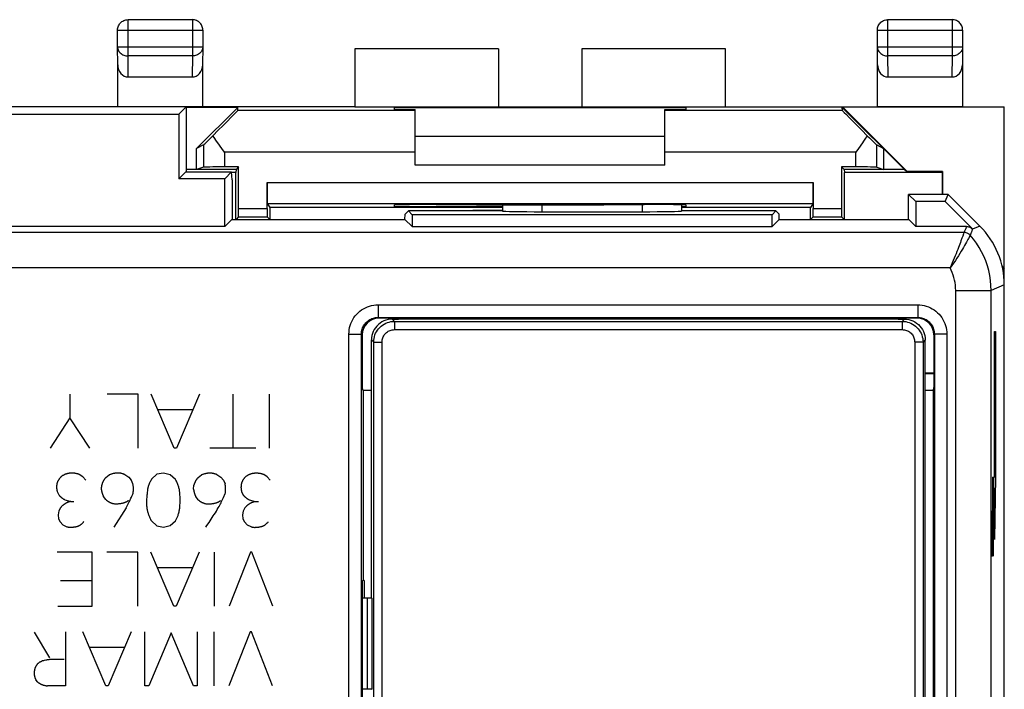
# Model space of a CAD drawing. Units: millimetres. Extents: x -33.7 to 33.6, y -24.6 to 24.4.
# Drawn here: x 10 to 33.6, y 8.3 to 24.4 of the extents above; entities that cross this region are included whole.
import ezdxf

# ---------------------------------------------------------------- set-up
doc = ezdxf.new("R2010")
doc.units = ezdxf.units.MM
doc.header["$LTSCALE"] = 16.335
doc.layers.get('0').update_dxf_attribs({"linetype": 'CONTINUOUS'})
for name, color, linetype in [('ASSI', 7, 'CONTINUOUS'), ('CURVE', 7, 'CONTINUOUS'), ('DRAFT', 7, 'CONTINUOUS'), ('RACCORDO', 7, 'CONTINUOUS'), ('SMUSSO', 7, 'CONTINUOUS')]:
    doc.layers.add(name, color=color, linetype=linetype)

msp = doc.modelspace()

# ---------------------------------------------------------------- linework, layer by layer
at = {"color": 7, "linetype": 'CONTINUOUS'}
for p, q in [((21.466, 23.671), (18.016, 23.671)), ((21.466, 23.671), (21.466, 22.271)), ((23.466, 23.671), (23.466, 22.271)), ((26.916, 23.671), (23.466, 23.671)), ((13.966, 22.271), (-14.034, 22.271)), ((13.966, 22.271), (13.792, 22.096)), ((13.966, 22.271), (13.966, 20.709)), ((18.016, 22.271), (33.616, 22.271)), ((29.729, 22.271), (29.725, 22.262)), ((29.73, 22.184), (29.725, 22.262)), ((29.725, 22.262), (31.216, 20.771)), ((29.729, 22.271), (31.281, 20.719)), ((30.566, 22.271), (30.572, 22.28)), ((32.616, 22.271), (32.611, 22.28)), ((33.616, -22.529), (33.616, 22.271)), ((-13.859, 22.096), (13.792, 22.096)), ((13.792, 22.096), (13.792, 20.546)), ((19.466, 21.571), (25.466, 21.571)), ((30.551, 21.359), (30.716, 21.271)), ((30.716, 21.271), (30.716, 20.771)), ((25.466, 20.871), (19.466, 20.871)), ((13.954, 20.709), (13.792, 20.546)), ((13.954, 20.709), (15.054, 20.709)), ((14.892, 20.546), (15.054, 20.709)), ((15.066, 20.521), (15.054, 20.709)), ((31.216, 20.771), (30.716, 20.771)), ((31.216, 20.771), (31.281, 20.719)), ((32.134, 20.719), (31.281, 20.719)), ((32.134, 20.719), (32.125, 20.692)), ((32.134, 20.719), (32.134, 20.171)), ((14.892, 20.546), (13.792, 20.546)), ((14.892, 19.396), (14.892, 20.546)), ((15.066, 20.521), (15.066, 19.567)), ((32.266, 20.171), (31.316, 20.171)), ((31.316, 19.567), (31.316, 20.171)), ((31.491, 19.996), (31.316, 20.171)), ((32.194, 19.996), (32.266, 20.171)), ((33.031, 19.407), (32.266, 20.171)), ((21.566, 19.923), (21.566, 19.771)), ((25.866, 19.919), (25.866, 19.771)), ((32.194, 19.996), (31.491, 19.996)), ((31.491, 19.996), (31.491, 19.396)), ((32.194, 19.996), (32.853, 19.338)), ((19.221, 19.567), (19.223, 19.692)), ((19.223, 19.692), (19.302, 19.771)), ((21.566, 19.771), (19.302, 19.771)), ((19.302, 19.771), (19.391, 19.682)), ((19.391, 19.682), (19.391, 19.396)), ((28.042, 19.682), (19.391, 19.682)), ((21.568, 19.77), (21.566, 19.771)), ((22.517, 19.754), (24.915, 19.754)), ((25.865, 19.77), (25.866, 19.771)), ((28.131, 19.771), (25.866, 19.771)), ((28.131, 19.771), (28.042, 19.682)), ((28.042, 19.396), (28.042, 19.682)), ((28.21, 19.692), (28.131, 19.771)), ((28.212, 19.567), (28.21, 19.692)), ((14.892, 19.396), (3.525, 19.396)), ((15.062, 19.567), (14.892, 19.396)), ((15.062, 19.567), (19.221, 19.567)), ((19.221, 19.567), (19.391, 19.396)), ((19.391, 19.396), (28.042, 19.396)), ((28.212, 19.567), (28.042, 19.396)), ((28.212, 19.567), (31.321, 19.567)), ((31.321, 19.567), (31.491, 19.396)), ((32.711, 19.396), (31.491, 19.396)), ((32.851, 19.334), (32.85, 19.332)), ((32.851, 19.336), (32.851, 19.334)), ((33.567, 18.433), (33.616, 18.383)), ((33.571, 18.417), (33.599, 18.388)), ((33.599, 18.388), (33.616, 18.383)), ((33.599, 18.251), (33.599, 18.388)), ((31.526, 17.194), (18.594, 17.194)), ((18.194, 16.794), (18.194, 15.525)), ((31.926, 16.794), (31.926, 15.525)), ((31.936, 16.813), (31.936, 2.516)), ((31.926, 15.871), (31.716, 15.871)), ((31.716, 15.862), (31.926, 15.862)), ((18.216, 15.456), (18.194, 15.525)), ((18.216, 15.456), (18.216, 10.892)), ((18.416, 15.456), (18.216, 15.456)), ((31.915, 15.456), (31.716, 15.456)), ((31.915, 15.456), (31.926, 15.525)), ((31.915, 5.348), (31.915, 15.456)), ((18.216, 10.892), (18.196, 10.871)), ((18.237, 10.892), (18.216, 10.892)), ((18.237, 10.892), (18.237, 10.471)), ((18.196, 10.871), (18.196, 7.871))]:
    msp.add_line(p, q, dxfattribs=at)
at = {"color": 250, "linetype": 'CONTINUOUS'}
for p, q in [((21.568, 19.77), (21.568, 19.923)), ((22.517, 19.754), (22.517, 19.923)), ((24.915, 19.924), (24.915, 19.754)), ((25.865, 19.919), (25.865, 19.77)), ((33.031, 19.407), (32.856, 19.334)), ((32.648, 19.254), (3.667, 19.254)), ((32.618, 19.168), (32.599, 19.116)), ((32.637, 19.224), (32.618, 19.168)), ((32.647, 19.251), (32.637, 19.224)), ((32.648, 19.254), (32.647, 19.251)), ((32.786, 19.165), (32.756, 19.108)), ((32.797, 19.187), (32.786, 19.165)), ((32.756, 19.108), (32.742, 19.082)), ((32.313, 18.404), (3.817, 18.404)), ((33.616, 17.993), (33.299, 17.861)), ((32.45, 17.861), (33.299, 17.861)), ((32.45, 2.819), (32.45, 17.861)), ((33.299, 3.293), (33.299, 17.861)), ((18.574, 17.513), (18.574, 17.213)), ((18.574, 17.513), (31.536, 17.513)), ((31.536, 17.513), (31.536, 17.213)), ((18.574, 17.213), (31.536, 17.213)), ((18.594, 17.194), (18.574, 17.213)), ((31.526, 17.194), (31.536, 17.213)), ((17.875, 3.663), (17.875, 16.813)), ((17.875, 16.813), (18.174, 16.813)), ((18.174, 3.663), (18.174, 16.813)), ((18.194, 16.794), (18.174, 16.813)), ((31.926, 16.794), (31.936, 16.813)), ((32.236, 16.813), (31.936, 16.813)), ((32.236, 16.813), (32.236, 2.695)), ((11.174, 15.371), (11.174, 14.801)), ((12.812, 15.371), (12.068, 15.371)), ((12.812, 14.071), (12.812, 15.371)), ((13.676, 14.071), (13.124, 15.371)), ((14.284, 15.371), (13.732, 14.071)), ((15.082, 15.371), (15.082, 14.071)), ((15.966, 14.071), (15.966, 15.371)), ((14.124, 14.993), (13.284, 14.993)), ((11.174, 14.801), (10.696, 14.071)), ((11.652, 14.071), (11.174, 14.801)), ((13.732, 14.071), (13.676, 14.071)), ((15.638, 14.071), (14.536, 14.071)), ((11.484, 13.381), (11.398, 13.437)), ((11.554, 13.303), (11.484, 13.381)), ((12.034, 13.365), (12.114, 13.427)), ((12.488, 13.435), (12.584, 13.371)), ((12.584, 13.371), (12.644, 13.299)), ((13.258, 13.441), (13.136, 13.323)), ((13.422, 13.467), (13.258, 13.441)), ((13.584, 13.431), (13.422, 13.467)), ((13.708, 13.317), (13.584, 13.431)), ((14.25, 13.363), (14.33, 13.425)), ((14.702, 13.433), (14.798, 13.369)), ((14.798, 13.369), (14.86, 13.297)), ((14.86, 13.297), (14.898, 13.209)), ((15.914, 13.379), (15.828, 13.435)), ((15.984, 13.301), (15.914, 13.379)), ((10.866, 13.027), (10.906, 12.945)), ((14.142, 13.083), (14.15, 13.179)), ((15.296, 13.025), (15.336, 12.943)), ((11.052, 12.829), (11.192, 12.787)), ((11.192, 12.787), (11.27, 12.787)), ((12.034, 12.833), (11.978, 12.907)), ((14.25, 12.831), (14.194, 12.905)), ((14.859, 12.88), (14.904, 12.983)), ((15.482, 12.827), (15.622, 12.785)), ((15.622, 12.785), (15.702, 12.785)), ((10.906, 12.561), (10.888, 12.465)), ((10.946, 12.637), (10.906, 12.561)), ((12.522, 12.637), (12.226, 12.171)), ((15.336, 12.559), (15.318, 12.463)), ((15.376, 12.635), (15.336, 12.559)), ((10.888, 12.465), (10.896, 12.373)), ((10.896, 12.373), (10.936, 12.297)), ((13.13, 12.325), (13.258, 12.205)), ((13.584, 12.207), (13.708, 12.323)), ((15.318, 12.463), (15.328, 12.371)), ((15.328, 12.371), (15.366, 12.295)), ((10.936, 12.297), (11.004, 12.227)), ((11.004, 12.227), (11.086, 12.185)), ((13.258, 12.205), (13.42, 12.169)), ((13.42, 12.169), (13.584, 12.207)), ((14.44, 12.169), (14.465, 12.208)), ((15.366, 12.295), (15.434, 12.225)), ((15.434, 12.225), (15.516, 12.183)), ((11.71, 11.569), (10.87, 11.569)), ((11.71, 10.269), (11.71, 11.569)), ((12.804, 11.569), (12.06, 11.569)), ((12.804, 10.269), (12.804, 11.569)), ((13.666, 10.269), (13.116, 11.569)), ((14.276, 11.569), (13.724, 10.269)), ((14.642, 10.269), (14.642, 11.569)), ((15.508, 11.569), (14.996, 10.269)), ((15.542, 11.569), (15.508, 11.569)), ((16.048, 10.269), (15.542, 11.569)), ((14.116, 11.191), (13.276, 11.191)), ((10.944, 10.887), (11.71, 10.887)), ((10.882, 10.269), (11.71, 10.269)), ((13.724, 10.269), (13.666, 10.269)), ((10.688, 9.033), (10.32, 9.649)), ((11.066, 9.655), (11.066, 8.355)), ((12.034, 8.355), (11.482, 9.655)), ((12.642, 9.655), (12.092, 8.355)), ((12.97, 8.355), (12.97, 9.655)), ((13.606, 9.633), (13.066, 8.355)), ((14.14, 8.355), (13.606, 9.633)), ((14.23, 9.655), (14.23, 8.355)), ((14.636, 8.355), (14.636, 9.655)), ((15.502, 9.655), (14.992, 8.355)), ((15.536, 9.655), (15.502, 9.655)), ((16.042, 8.355), (15.536, 9.655)), ((12.482, 9.277), (11.644, 9.277)), ((10.919, 8.989), (10.843, 8.991)), ((10.406, 8.441), (10.354, 8.497)), ((11.066, 8.355), (10.636, 8.355)), ((12.092, 8.355), (12.034, 8.355)), ((13.066, 8.355), (12.97, 8.355)), ((14.23, 8.355), (14.14, 8.355))]:
    msp.add_line(p, q, dxfattribs=at)
for points in [[(32.711, 19.396), (32.703, 19.376), (32.696, 19.36), (32.69, 19.345), (32.683, 19.33), (32.676, 19.315), (32.669, 19.3), (32.662, 19.285), (32.655, 19.269), (32.648, 19.254)], [(32.797, 19.187), (32.784, 19.2), (32.77, 19.212), (32.755, 19.223), (32.738, 19.232), (32.721, 19.24), (32.703, 19.246), (32.685, 19.25), (32.666, 19.253), (32.648, 19.254)], [(32.85, 19.332), (32.837, 19.344), (32.824, 19.354), (32.809, 19.364), (32.793, 19.372), (32.777, 19.378), (32.761, 19.384), (32.744, 19.387), (32.726, 19.39), (32.709, 19.391)], [(32.85, 19.332), (32.846, 19.32), (32.842, 19.308), (32.838, 19.296), (32.834, 19.284), (32.83, 19.272), (32.825, 19.26), (32.821, 19.248), (32.816, 19.235), (32.812, 19.223), (32.807, 19.211), (32.802, 19.199), (32.797, 19.187)], [(33.299, 17.861), (33.296, 17.982), (33.285, 18.102), (33.267, 18.222), (33.241, 18.34), (33.209, 18.456), (33.17, 18.57), (33.124, 18.681), (33.071, 18.79), (33.011, 18.895), (32.946, 18.996), (32.875, 19.094), (32.797, 19.187)], [(32.742, 19.082), (32.707, 19.018), (32.686, 18.981), (32.663, 18.94), (32.638, 18.897), (32.611, 18.85), (32.581, 18.802), (32.55, 18.75), (32.516, 18.696), (32.48, 18.64), (32.441, 18.583), (32.401, 18.524), (32.358, 18.464), (32.313, 18.404)], [(32.563, 19.015), (32.533, 18.934), (32.516, 18.89), (32.498, 18.844), (32.479, 18.795), (32.459, 18.744), (32.437, 18.692), (32.415, 18.637), (32.391, 18.58), (32.366, 18.523), (32.34, 18.464), (32.313, 18.404)], [(32.599, 19.116), (32.576, 19.051), (32.563, 19.015)], [(32.45, 17.861), (32.448, 17.925), (32.443, 17.987), (32.434, 18.049), (32.422, 18.111), (32.407, 18.172), (32.388, 18.232), (32.367, 18.29), (32.342, 18.348), (32.313, 18.404)], [(17.875, 16.813), (17.877, 16.866), (17.882, 16.918), (17.892, 16.969), (17.906, 17.02), (17.923, 17.069), (17.944, 17.117), (17.968, 17.163), (17.996, 17.208), (18.027, 17.25), (18.061, 17.289), (18.098, 17.326), (18.138, 17.36), (18.18, 17.391), (18.224, 17.419), (18.27, 17.443), (18.318, 17.464), (18.368, 17.482), (18.418, 17.495), (18.469, 17.505), (18.521, 17.511), (18.574, 17.513)], [(31.536, 17.513), (31.589, 17.511), (31.641, 17.505), (31.692, 17.495), (31.743, 17.482), (31.792, 17.464), (31.84, 17.444), (31.886, 17.419), (31.931, 17.391), (31.973, 17.36), (32.012, 17.326), (32.049, 17.289), (32.083, 17.25), (32.114, 17.208), (32.142, 17.163), (32.167, 17.117), (32.187, 17.069), (32.205, 17.02), (32.218, 16.969), (32.228, 16.918), (32.234, 16.866), (32.236, 16.813)], [(18.174, 16.813), (18.176, 16.843), (18.179, 16.873), (18.185, 16.902), (18.192, 16.931), (18.202, 16.959), (18.214, 16.987), (18.228, 17.013), (18.244, 17.038), (18.262, 17.062), (18.281, 17.085), (18.302, 17.106), (18.325, 17.126), (18.349, 17.143), (18.374, 17.159), (18.401, 17.173), (18.428, 17.185), (18.456, 17.195), (18.485, 17.203), (18.515, 17.209), (18.544, 17.212), (18.574, 17.213)], [(31.536, 17.213), (31.566, 17.212), (31.596, 17.209), (31.625, 17.203), (31.654, 17.195), (31.682, 17.185), (31.71, 17.173), (31.736, 17.159), (31.761, 17.144), (31.785, 17.126), (31.808, 17.106), (31.829, 17.085), (31.849, 17.063), (31.867, 17.038), (31.882, 17.013), (31.896, 16.987), (31.908, 16.959), (31.918, 16.931), (31.926, 16.902), (31.932, 16.873), (31.935, 16.843), (31.936, 16.813)], [(10.964, 13.385), (10.959, 13.38), (10.955, 13.375), (10.95, 13.371), (10.945, 13.366), (10.94, 13.361), (10.936, 13.355), (10.931, 13.35), (10.927, 13.345), (10.923, 13.339), (10.918, 13.334), (10.914, 13.328), (10.91, 13.323), (10.906, 13.317), (10.903, 13.311), (10.899, 13.305), (10.895, 13.299), (10.891, 13.292), (10.888, 13.286), (10.885, 13.28), (10.881, 13.273), (10.878, 13.266), (10.875, 13.26), (10.872, 13.253), (10.87, 13.247), (10.867, 13.24), (10.864, 13.233)], [(11.398, 13.437), (11.386, 13.441), (11.374, 13.445), (11.361, 13.449), (11.349, 13.453), (11.336, 13.456), (11.323, 13.459), (11.31, 13.461), (11.299, 13.463), (11.287, 13.465), (11.275, 13.466), (11.263, 13.467), (11.251, 13.468), (11.239, 13.469), (11.226, 13.469), (11.215, 13.469), (11.203, 13.469), (11.192, 13.468), (11.18, 13.467), (11.169, 13.466), (11.157, 13.465), (11.146, 13.463), (11.134, 13.461), (11.124, 13.459), (11.114, 13.457), (11.103, 13.454), (11.093, 13.451), (11.083, 13.448), (11.073, 13.445), (11.062, 13.441), (11.052, 13.437), (11.043, 13.433), (11.034, 13.429), (11.025, 13.424), (11.015, 13.419), (11.007, 13.414), (10.998, 13.409), (10.989, 13.403), (10.981, 13.397), (10.972, 13.391), (10.964, 13.385)], [(12.034, 13.365), (12.028, 13.358), (12.022, 13.35), (12.015, 13.343), (12.009, 13.335), (12.004, 13.327), (11.998, 13.319), (11.992, 13.311), (11.987, 13.303), (11.982, 13.294), (11.977, 13.286), (11.972, 13.277), (11.968, 13.269), (11.964, 13.26), (11.96, 13.252), (11.957, 13.243), (11.953, 13.235), (11.95, 13.226), (11.947, 13.217), (11.944, 13.208), (11.941, 13.199), (11.939, 13.19), (11.936, 13.181), (11.935, 13.172), (11.933, 13.164), (11.931, 13.155), (11.93, 13.146), (11.929, 13.138), (11.928, 13.129), (11.927, 13.12), (11.927, 13.111), (11.926, 13.103), (11.926, 13.094), (11.926, 13.085)], [(12.488, 13.435), (12.479, 13.439), (12.47, 13.443), (12.461, 13.447), (12.451, 13.45), (12.442, 13.453), (12.432, 13.456), (12.422, 13.458), (12.412, 13.461), (12.402, 13.463), (12.392, 13.465), (12.381, 13.467), (12.371, 13.468), (12.36, 13.469), (12.349, 13.47), (12.339, 13.471), (12.328, 13.471), (12.317, 13.471), (12.306, 13.471), (12.296, 13.47), (12.285, 13.47), (12.274, 13.469), (12.263, 13.467), (12.253, 13.466), (12.242, 13.464), (12.232, 13.462), (12.221, 13.459), (12.21, 13.457), (12.198, 13.454), (12.186, 13.451), (12.174, 13.447), (12.162, 13.443), (12.15, 13.44), (12.138, 13.436), (12.126, 13.431), (12.114, 13.427)], [(12.688, 12.985), (12.691, 12.996), (12.692, 13.006), (12.694, 13.017), (12.695, 13.027), (12.697, 13.038), (12.697, 13.049), (12.698, 13.059), (12.699, 13.07), (12.699, 13.081), (12.699, 13.092), (12.699, 13.102), (12.698, 13.113), (12.698, 13.123), (12.697, 13.133), (12.696, 13.143), (12.695, 13.153), (12.693, 13.163), (12.692, 13.172), (12.69, 13.182), (12.688, 13.192), (12.685, 13.201), (12.682, 13.211), (12.68, 13.219), (12.677, 13.228), (12.674, 13.236), (12.671, 13.244), (12.668, 13.252), (12.665, 13.26), (12.661, 13.268), (12.657, 13.276), (12.653, 13.284), (12.649, 13.292), (12.644, 13.299)], [(13.136, 13.323), (13.13, 13.314), (13.124, 13.305), (13.118, 13.295), (13.113, 13.286), (13.107, 13.276), (13.102, 13.267), (13.097, 13.257), (13.092, 13.247), (13.087, 13.237), (13.082, 13.227), (13.078, 13.217), (13.073, 13.207), (13.069, 13.196), (13.066, 13.186), (13.062, 13.176), (13.058, 13.165), (13.055, 13.155), (13.052, 13.144), (13.05, 13.134), (13.047, 13.123), (13.045, 13.113), (13.042, 13.102), (13.04, 13.092), (13.039, 13.081), (13.037, 13.07), (13.036, 13.06), (13.028, 12.993)], [(13.708, 12.323), (13.718, 12.338), (13.727, 12.354), (13.736, 12.37), (13.744, 12.386), (13.751, 12.403), (13.758, 12.42), (13.765, 12.437), (13.771, 12.454), (13.776, 12.471), (13.783, 12.493), (13.789, 12.516), (13.794, 12.538), (13.799, 12.561), (13.803, 12.584), (13.806, 12.607), (13.81, 12.631), (13.812, 12.656), (13.815, 12.68), (13.816, 12.705), (13.818, 12.739), (13.82, 12.773), (13.82, 12.807), (13.82, 12.841), (13.82, 12.875), (13.818, 12.909), (13.816, 12.943), (13.815, 12.965), (13.813, 12.987), (13.811, 13.009), (13.808, 13.031), (13.804, 13.053), (13.801, 13.074), (13.796, 13.094), (13.791, 13.115), (13.785, 13.135), (13.779, 13.155), (13.772, 13.175), (13.765, 13.196), (13.757, 13.217), (13.748, 13.237), (13.739, 13.258), (13.729, 13.278), (13.719, 13.297), (13.708, 13.317)], [(14.25, 13.363), (14.245, 13.357), (14.24, 13.351), (14.234, 13.344), (14.229, 13.338), (14.224, 13.331), (14.219, 13.324), (14.215, 13.318), (14.21, 13.311), (14.205, 13.304), (14.201, 13.297), (14.197, 13.29), (14.192, 13.282), (14.188, 13.275), (14.185, 13.268), (14.181, 13.261), (14.178, 13.254), (14.174, 13.246), (14.171, 13.239), (14.168, 13.232), (14.165, 13.224), (14.162, 13.217), (14.16, 13.209), (14.157, 13.202), (14.155, 13.194), (14.153, 13.187), (14.15, 13.179)], [(14.702, 13.433), (14.693, 13.437), (14.684, 13.441), (14.675, 13.444), (14.665, 13.448), (14.655, 13.451), (14.646, 13.454), (14.636, 13.456), (14.626, 13.459), (14.616, 13.461), (14.607, 13.463), (14.597, 13.464), (14.588, 13.466), (14.578, 13.467), (14.569, 13.468), (14.559, 13.469), (14.549, 13.469), (14.54, 13.469), (14.53, 13.469), (14.52, 13.469), (14.51, 13.468), (14.499, 13.468), (14.489, 13.467), (14.478, 13.465), (14.468, 13.464), (14.458, 13.462), (14.447, 13.46), (14.437, 13.457), (14.426, 13.455), (14.414, 13.452), (14.402, 13.449), (14.39, 13.445), (14.378, 13.441), (14.366, 13.437), (14.354, 13.433), (14.342, 13.429), (14.33, 13.425)], [(15.394, 13.383), (15.389, 13.378), (15.385, 13.373), (15.38, 13.369), (15.375, 13.364), (15.37, 13.359), (15.366, 13.353), (15.361, 13.348), (15.357, 13.343), (15.353, 13.337), (15.348, 13.332), (15.344, 13.326), (15.34, 13.321), (15.336, 13.315), (15.333, 13.309), (15.329, 13.303), (15.325, 13.297), (15.321, 13.29), (15.318, 13.284), (15.315, 13.278), (15.311, 13.271), (15.308, 13.264), (15.305, 13.258), (15.302, 13.251), (15.3, 13.245), (15.297, 13.238), (15.294, 13.231)], [(15.828, 13.435), (15.816, 13.439), (15.804, 13.443), (15.791, 13.447), (15.779, 13.451), (15.766, 13.454), (15.753, 13.457), (15.74, 13.459), (15.729, 13.461), (15.717, 13.463), (15.705, 13.464), (15.693, 13.465), (15.681, 13.466), (15.669, 13.467), (15.656, 13.467), (15.645, 13.467), (15.633, 13.467), (15.622, 13.466), (15.61, 13.465), (15.599, 13.464), (15.587, 13.463), (15.576, 13.461), (15.564, 13.459), (15.554, 13.457), (15.544, 13.455), (15.533, 13.452), (15.523, 13.449), (15.513, 13.446), (15.503, 13.443), (15.492, 13.439), (15.482, 13.435), (15.473, 13.431), (15.464, 13.427), (15.455, 13.422), (15.445, 13.417), (15.437, 13.412), (15.428, 13.407), (15.419, 13.401), (15.411, 13.395), (15.402, 13.389), (15.394, 13.383)], [(10.864, 13.233), (10.863, 13.226), (10.861, 13.218), (10.86, 13.211), (10.858, 13.203), (10.857, 13.196), (10.856, 13.188), (10.855, 13.18), (10.854, 13.173), (10.854, 13.165), (10.853, 13.158), (10.853, 13.15), (10.853, 13.142), (10.852, 13.135), (10.852, 13.127), (10.853, 13.119), (10.853, 13.111), (10.854, 13.104), (10.854, 13.096), (10.855, 13.088), (10.856, 13.08), (10.857, 13.073), (10.858, 13.065), (10.86, 13.057), (10.861, 13.05), (10.863, 13.042), (10.865, 13.035), (10.866, 13.027)], [(11.926, 13.085), (11.927, 13.077), (11.929, 13.068), (11.93, 13.06), (11.931, 13.052), (11.933, 13.044), (11.934, 13.036), (11.936, 13.027), (11.938, 13.019), (11.94, 13.011), (11.942, 13.003), (11.944, 12.995), (11.947, 12.987), (11.95, 12.979), (11.952, 12.97), (11.955, 12.962), (11.958, 12.954), (11.961, 12.946), (11.964, 12.938), (11.968, 12.93), (11.971, 12.923), (11.975, 12.915), (11.978, 12.907)], [(14.142, 13.083), (14.143, 13.075), (14.145, 13.066), (14.146, 13.058), (14.147, 13.05), (14.149, 13.042), (14.15, 13.034), (14.152, 13.025), (14.154, 13.017), (14.156, 13.009), (14.158, 13.001), (14.16, 12.993), (14.163, 12.985), (14.166, 12.977), (14.168, 12.968), (14.171, 12.96), (14.174, 12.952), (14.177, 12.944), (14.18, 12.936), (14.184, 12.928), (14.187, 12.921), (14.191, 12.913), (14.194, 12.905)], [(14.904, 12.983), (14.906, 12.993), (14.908, 13.003), (14.909, 13.012), (14.91, 13.022), (14.911, 13.032), (14.912, 13.042), (14.912, 13.052), (14.913, 13.062), (14.913, 13.071), (14.913, 13.081), (14.913, 13.091), (14.913, 13.101), (14.912, 13.111), (14.912, 13.12), (14.911, 13.129), (14.91, 13.138), (14.909, 13.147), (14.908, 13.156), (14.907, 13.165), (14.906, 13.174), (14.904, 13.183), (14.902, 13.191), (14.9, 13.2), (14.898, 13.209)], [(15.294, 13.231), (15.293, 13.224), (15.291, 13.216), (15.29, 13.209), (15.288, 13.201), (15.287, 13.194), (15.286, 13.186), (15.285, 13.178), (15.284, 13.171), (15.284, 13.163), (15.283, 13.156), (15.283, 13.148), (15.283, 13.14), (15.282, 13.133), (15.282, 13.125), (15.283, 13.117), (15.283, 13.109), (15.284, 13.102), (15.284, 13.094), (15.285, 13.086), (15.286, 13.078), (15.287, 13.071), (15.288, 13.063), (15.29, 13.055), (15.291, 13.048), (15.293, 13.04), (15.295, 13.033), (15.296, 13.025)], [(10.906, 12.945), (10.911, 12.939), (10.916, 12.934), (10.921, 12.928), (10.926, 12.923), (10.932, 12.917), (10.937, 12.912), (10.942, 12.907), (10.948, 12.901), (10.953, 12.896), (10.959, 12.891), (10.965, 12.886), (10.971, 12.882), (10.976, 12.877), (10.982, 12.872), (10.988, 12.868), (10.995, 12.864), (11.001, 12.859), (11.007, 12.855), (11.013, 12.851), (11.02, 12.847), (11.026, 12.843), (11.033, 12.84), (11.039, 12.836), (11.046, 12.832), (11.052, 12.829)], [(11.192, 12.787), (11.184, 12.785), (11.176, 12.784), (11.167, 12.782), (11.159, 12.779), (11.151, 12.777), (11.142, 12.774), (11.134, 12.772), (11.126, 12.769), (11.118, 12.765), (11.11, 12.762), (11.102, 12.759), (11.094, 12.755), (11.086, 12.751), (11.078, 12.747), (11.07, 12.742), (11.063, 12.738), (11.055, 12.733), (11.047, 12.728), (11.04, 12.723), (11.032, 12.718), (11.025, 12.712), (11.018, 12.707), (11.01, 12.701), (11.003, 12.695), (10.995, 12.688), (10.988, 12.681), (10.98, 12.674), (10.973, 12.667), (10.966, 12.66), (10.96, 12.652), (10.953, 12.645), (10.946, 12.637)], [(12.034, 12.833), (12.04, 12.828), (12.046, 12.823), (12.052, 12.818), (12.058, 12.814), (12.063, 12.809), (12.07, 12.805), (12.076, 12.8), (12.082, 12.796), (12.088, 12.792), (12.094, 12.788), (12.101, 12.784), (12.107, 12.78), (12.114, 12.777), (12.12, 12.773), (12.127, 12.769), (12.134, 12.766), (12.141, 12.763), (12.148, 12.76), (12.155, 12.757), (12.163, 12.754), (12.17, 12.751), (12.177, 12.748), (12.184, 12.746), (12.192, 12.743), (12.199, 12.741), (12.206, 12.739)], [(12.206, 12.739), (12.218, 12.737), (12.229, 12.736), (12.24, 12.735), (12.252, 12.734), (12.263, 12.733), (12.274, 12.733), (12.286, 12.733), (12.297, 12.733), (12.308, 12.733), (12.321, 12.734), (12.334, 12.735), (12.347, 12.736), (12.36, 12.737), (12.372, 12.739), (12.385, 12.741), (12.398, 12.743), (12.41, 12.745), (12.42, 12.747), (12.429, 12.749), (12.439, 12.751), (12.448, 12.753), (12.458, 12.755), (12.467, 12.758), (12.476, 12.761), (12.485, 12.764), (12.494, 12.767), (12.502, 12.77), (12.509, 12.773), (12.517, 12.776), (12.524, 12.779), (12.531, 12.783), (12.538, 12.787), (12.545, 12.791), (12.552, 12.795), (12.559, 12.799), (12.566, 12.803), (12.572, 12.808), (12.578, 12.813)], [(12.571, 12.73), (12.586, 12.761), (12.597, 12.783), (12.608, 12.804), (12.618, 12.826), (12.629, 12.847), (12.639, 12.869), (12.649, 12.891), (12.658, 12.913), (12.666, 12.931), (12.674, 12.949), (12.681, 12.967), (12.688, 12.985)], [(13.028, 12.993), (13.025, 12.965), (13.023, 12.937), (13.02, 12.909), (13.018, 12.881), (13.016, 12.853), (13.014, 12.825), (13.014, 12.804), (13.013, 12.784), (13.013, 12.763), (13.013, 12.743), (13.014, 12.722), (13.015, 12.701), (13.016, 12.681), (13.018, 12.66), (13.02, 12.64), (13.023, 12.619), (13.026, 12.599), (13.03, 12.58), (13.034, 12.562), (13.038, 12.544), (13.043, 12.525), (13.049, 12.507), (13.054, 12.489), (13.06, 12.471), (13.068, 12.452), (13.075, 12.433), (13.083, 12.415), (13.092, 12.396), (13.101, 12.378), (13.11, 12.36), (13.12, 12.342), (13.13, 12.325)], [(14.25, 12.831), (14.256, 12.826), (14.262, 12.821), (14.268, 12.816), (14.274, 12.812), (14.279, 12.807), (14.286, 12.803), (14.292, 12.798), (14.298, 12.794), (14.304, 12.79), (14.31, 12.786), (14.317, 12.782), (14.323, 12.778), (14.33, 12.775), (14.336, 12.771), (14.343, 12.767), (14.35, 12.764), (14.357, 12.761), (14.364, 12.758), (14.371, 12.755), (14.379, 12.752), (14.386, 12.749), (14.393, 12.746), (14.4, 12.744), (14.408, 12.741), (14.415, 12.739), (14.422, 12.737)], [(14.422, 12.737), (14.434, 12.735), (14.445, 12.734), (14.456, 12.733), (14.468, 12.732), (14.479, 12.731), (14.49, 12.731), (14.502, 12.731), (14.513, 12.731), (14.524, 12.731), (14.537, 12.732), (14.55, 12.733), (14.563, 12.734), (14.576, 12.735), (14.588, 12.737), (14.601, 12.739), (14.614, 12.741), (14.626, 12.743), (14.636, 12.745), (14.645, 12.747), (14.655, 12.749), (14.664, 12.751), (14.674, 12.753), (14.683, 12.756), (14.692, 12.759), (14.701, 12.762), (14.71, 12.765), (14.718, 12.768), (14.725, 12.771), (14.732, 12.774), (14.74, 12.777), (14.747, 12.781), (14.754, 12.785), (14.76, 12.789), (14.767, 12.793), (14.774, 12.797), (14.78, 12.801), (14.786, 12.806), (14.792, 12.811)], [(14.592, 12.4), (14.617, 12.439), (14.641, 12.478), (14.666, 12.516), (14.69, 12.556), (14.713, 12.595), (14.736, 12.635), (14.754, 12.666), (14.77, 12.697), (14.787, 12.728), (14.802, 12.759), (14.817, 12.789), (14.831, 12.819), (14.845, 12.85), (14.859, 12.88)], [(15.336, 12.943), (15.341, 12.937), (15.346, 12.932), (15.351, 12.926), (15.356, 12.921), (15.362, 12.915), (15.367, 12.91), (15.372, 12.905), (15.378, 12.899), (15.383, 12.894), (15.389, 12.889), (15.395, 12.884), (15.401, 12.88), (15.406, 12.875), (15.412, 12.87), (15.418, 12.866), (15.425, 12.862), (15.431, 12.857), (15.437, 12.853), (15.443, 12.849), (15.45, 12.845), (15.456, 12.841), (15.463, 12.838), (15.469, 12.834), (15.476, 12.83), (15.482, 12.827)], [(15.622, 12.785), (15.614, 12.783), (15.606, 12.782), (15.597, 12.78), (15.589, 12.777), (15.581, 12.775), (15.572, 12.772), (15.564, 12.77), (15.556, 12.767), (15.548, 12.763), (15.54, 12.76), (15.532, 12.757), (15.524, 12.753), (15.516, 12.749), (15.508, 12.745), (15.5, 12.74), (15.493, 12.736), (15.485, 12.731), (15.477, 12.726), (15.47, 12.721), (15.462, 12.716), (15.455, 12.71), (15.448, 12.705), (15.44, 12.699), (15.433, 12.693), (15.425, 12.686), (15.418, 12.679), (15.41, 12.672), (15.403, 12.665), (15.396, 12.658), (15.39, 12.65), (15.383, 12.643), (15.376, 12.635)], [(12.522, 12.637), (12.539, 12.668), (12.571, 12.73)], [(11.086, 12.185), (11.095, 12.182), (11.103, 12.18), (11.111, 12.177), (11.12, 12.175), (11.128, 12.173), (11.137, 12.172), (11.145, 12.171), (11.154, 12.17), (11.162, 12.169), (11.173, 12.168), (11.183, 12.168), (11.194, 12.168), (11.204, 12.169), (11.215, 12.169), (11.225, 12.17), (11.236, 12.171), (11.246, 12.172), (11.256, 12.173), (11.268, 12.175), (11.28, 12.176), (11.292, 12.178), (11.303, 12.18), (11.315, 12.182), (11.326, 12.185), (11.335, 12.187), (11.343, 12.189), (11.352, 12.192), (11.36, 12.194), (11.368, 12.197), (11.377, 12.2), (11.385, 12.203), (11.392, 12.207), (11.4, 12.211), (11.408, 12.215), (11.415, 12.22), (11.423, 12.224), (11.43, 12.229), (11.437, 12.234), (11.444, 12.24), (11.45, 12.245), (11.458, 12.252), (11.466, 12.259), (11.473, 12.266), (11.481, 12.273), (11.488, 12.28), (11.495, 12.288), (11.502, 12.295), (11.508, 12.303)], [(14.465, 12.208), (14.516, 12.285), (14.592, 12.4)], [(15.516, 12.183), (15.525, 12.18), (15.533, 12.178), (15.541, 12.175), (15.55, 12.173), (15.558, 12.171), (15.567, 12.17), (15.575, 12.169), (15.584, 12.168), (15.592, 12.167), (15.603, 12.166), (15.613, 12.166), (15.624, 12.166), (15.634, 12.167), (15.645, 12.167), (15.655, 12.168), (15.666, 12.169), (15.676, 12.17), (15.686, 12.171), (15.698, 12.173), (15.71, 12.174), (15.722, 12.176), (15.733, 12.178), (15.745, 12.18), (15.756, 12.183), (15.765, 12.185), (15.773, 12.187), (15.782, 12.19), (15.79, 12.192), (15.798, 12.195), (15.807, 12.198), (15.815, 12.201), (15.822, 12.205), (15.83, 12.209), (15.838, 12.213), (15.845, 12.218), (15.853, 12.222), (15.86, 12.227), (15.867, 12.232), (15.874, 12.238), (15.88, 12.243), (15.888, 12.25), (15.896, 12.257), (15.903, 12.264), (15.911, 12.271), (15.918, 12.278), (15.925, 12.286), (15.932, 12.293), (15.938, 12.301)], [(10.843, 8.991), (10.824, 8.991), (10.805, 8.991), (10.786, 8.992), (10.767, 8.991), (10.748, 8.991), (10.729, 8.99), (10.71, 8.989), (10.696, 8.988), (10.682, 8.987), (10.668, 8.985), (10.654, 8.983), (10.64, 8.981), (10.626, 8.978), (10.612, 8.976), (10.598, 8.973)], [(11.032, 8.989), (11.014, 8.988), (10.995, 8.988), (10.976, 8.988), (10.957, 8.988), (10.938, 8.988), (10.919, 8.989)], [(10.44, 8.921), (10.434, 8.917), (10.428, 8.912), (10.423, 8.907), (10.417, 8.902), (10.411, 8.897), (10.406, 8.892), (10.4, 8.887), (10.395, 8.882), (10.39, 8.876), (10.385, 8.871), (10.38, 8.865), (10.376, 8.859), (10.371, 8.853), (10.366, 8.847), (10.363, 8.843), (10.36, 8.838), (10.357, 8.833), (10.354, 8.829), (10.351, 8.824), (10.348, 8.819), (10.346, 8.814), (10.343, 8.808), (10.341, 8.803), (10.339, 8.797), (10.336, 8.792), (10.334, 8.786), (10.333, 8.78), (10.331, 8.775), (10.329, 8.769), (10.328, 8.763), (10.326, 8.757), (10.325, 8.748), (10.323, 8.74), (10.321, 8.731), (10.32, 8.723), (10.315, 8.697)], [(10.506, 8.955), (10.504, 8.953), (10.501, 8.951), (10.498, 8.949), (10.496, 8.947), (10.493, 8.945), (10.49, 8.944), (10.487, 8.942), (10.484, 8.94), (10.481, 8.939), (10.478, 8.937), (10.475, 8.935), (10.472, 8.934), (10.469, 8.932), (10.466, 8.931), (10.463, 8.929), (10.46, 8.928), (10.457, 8.927), (10.453, 8.926), (10.45, 8.924), (10.447, 8.923), (10.444, 8.922), (10.44, 8.921)], [(10.598, 8.973), (10.555, 8.964), (10.539, 8.961), (10.523, 8.958), (10.506, 8.955)], [(10.315, 8.697), (10.314, 8.688), (10.312, 8.68), (10.31, 8.671)], [(10.31, 8.671), (10.311, 8.663), (10.312, 8.655), (10.313, 8.647), (10.314, 8.639), (10.315, 8.631), (10.316, 8.623), (10.317, 8.615), (10.319, 8.607), (10.32, 8.599), (10.322, 8.591), (10.324, 8.583), (10.326, 8.575), (10.329, 8.567), (10.331, 8.559), (10.333, 8.551), (10.336, 8.543), (10.339, 8.535), (10.342, 8.528), (10.345, 8.52), (10.348, 8.512), (10.351, 8.505), (10.354, 8.497)], [(10.406, 8.441), (10.413, 8.436), (10.42, 8.431), (10.427, 8.427), (10.434, 8.422), (10.441, 8.418), (10.448, 8.414), (10.455, 8.41), (10.462, 8.406), (10.47, 8.402), (10.477, 8.399), (10.484, 8.395), (10.492, 8.391), (10.501, 8.388), (10.509, 8.385), (10.517, 8.382), (10.525, 8.379), (10.533, 8.376), (10.542, 8.373), (10.55, 8.371), (10.558, 8.369), (10.567, 8.367), (10.575, 8.365), (10.584, 8.363), (10.592, 8.361), (10.601, 8.359), (10.61, 8.358), (10.619, 8.357), (10.628, 8.356), (10.636, 8.355)]]:
    msp.add_lwpolyline(points, dxfattribs=at)
at = {"color": 7, "linetype": 'CONTINUOUS'}
msp.add_lwpolyline([(32.854, 19.336), (32.853, 19.336), (32.852, 19.336), (32.852, 19.336), (32.851, 19.336)], dxfattribs=at)
for centre, major_axis, ratio, start_param, end_param in [((22.517, 19.77), (0.95, 0), 0.017455, -3.124139, -1.570796), ((24.915, 19.77), (0.95, 0), 0.017455, -1.570796, -0.017453), ((32.711, 19.196), (0.077, 0.185), 0.999822, -0.392636, 0.392636), ((31.616, 17.992), (1.848, 0.766), 0.999822, -0.392636, 0.392636), ((18.594, 16.794), (0.283, -0.283), 0.999695, 2.356347, 3.926839), ((31.526, 16.794), (-0.179, -0.358), 0.99981, 8.317675, 9.888319)]:
    msp.add_ellipse(centre, major_axis=major_axis, ratio=ratio, start_param=start_param, end_param=end_param, dxfattribs=at)
at = {"layer": 'ASSI', "color": 7, "linetype": 'CONTINUOUS'}
for p, q in [((15.166, 20.771), (15.158, 20.692)), ((15.158, 19.562), (15.158, 20.692)), ((29.766, 20.771), (29.775, 20.692)), ((32.125, 20.692), (29.775, 20.692)), ((29.775, 19.562), (29.775, 20.692)), ((15.911, 19.954), (15.975, 19.858)), ((29.022, 19.954), (28.958, 19.858)), ((15.975, 19.858), (15.975, 19.562)), ((21.566, 19.858), (15.975, 19.858)), ((28.958, 19.858), (25.866, 19.858)), ((28.958, 19.562), (28.958, 19.858)), ((15.223, 19.628), (15.162, 19.567)), ((15.909, 19.628), (15.971, 19.567)), ((29.023, 19.628), (28.962, 19.567)), ((29.709, 19.628), (29.771, 19.567))]:
    msp.add_line(p, q, dxfattribs=at)
at = {"layer": 'CURVE', "color": 250, "linetype": 'CONTINUOUS'}
for p, q in [((33.377, 16.871), (33.403, 16.871)), ((33.377, 13.371), (33.377, 16.871)), ((33.403, 16.871), (33.403, 13.371)), ((33.329, 13.371), (33.329, 11.471)), ((33.343, 13.371), (33.338, 13.1)), ((33.35, 13.371), (33.343, 13.371)), ((33.355, 13.1), (33.35, 13.371)), ((33.364, 13.371), (33.377, 13.371)), ((33.39, 11.871), (33.364, 13.371)), ((33.39, 11.871), (33.416, 13.371)), ((33.416, 13.371), (33.403, 13.371)), ((33.338, 13.1), (33.338, 11.471)), ((33.355, 11.471), (33.355, 13.1)), ((33.312, 12.285), (33.317, 12.557)), ((33.317, 12.557), (33.329, 12.557)), ((33.312, 11.742), (33.312, 12.285)), ((33.317, 11.471), (33.312, 11.742)), ((33.329, 11.471), (33.317, 11.471))]:
    msp.add_line(p, q, dxfattribs=at)
at = {"layer": 'DRAFT', "color": 7, "linetype": 'CONTINUOUS'}
for p, q in [((18.016, 23.671), (18.016, 22.271)), ((26.916, 22.271), (26.916, 23.671)), ((13.966, 22.271), (-14.034, 22.271)), ((12.316, 22.271), (12.322, 22.28)), ((12.322, 22.28), (14.361, 22.28)), ((13.966, 22.271), (13.792, 22.096)), ((15.208, 22.262), (13.966, 22.262)), ((14.216, 21.271), (15.208, 22.262)), ((14.366, 22.271), (14.361, 22.28)), ((18.016, 22.271), (14.366, 22.271)), ((18.966, 22.209), (18.966, 22.262)), ((18.966, 22.262), (25.966, 22.262)), ((25.966, 22.262), (25.966, 22.209)), ((30.572, 22.28), (32.611, 22.28)), ((-13.859, 22.096), (13.792, 22.096)), ((13.792, 22.096), (13.792, 20.546)), ((18.966, 22.209), (19.466, 22.209)), ((25.466, 22.209), (25.966, 22.209)), ((14.216, 20.771), (14.216, 21.271)), ((15.225, 20.829), (15.166, 20.771)), ((29.708, 20.829), (29.766, 20.771)), ((15.166, 20.771), (13.966, 20.771)), ((15.158, 20.692), (15.054, 20.692)), ((30.716, 20.771), (29.766, 20.771)), ((32.125, 20.692), (32.125, 20.171)), ((14.892, 20.546), (13.792, 20.546)), ((14.892, 19.396), (14.892, 20.546)), ((32.266, 20.171), (31.316, 20.171)), ((31.316, 19.567), (31.316, 20.171)), ((31.491, 19.996), (31.316, 20.171)), ((32.194, 19.996), (32.266, 20.171)), ((18.966, 19.871), (18.966, 19.916)), ((21.566, 19.871), (18.966, 19.871)), ((19.966, 19.924), (20.025, 19.924)), ((24.908, 19.924), (24.966, 19.924)), ((25.966, 19.871), (25.866, 19.871)), ((25.966, 19.916), (25.966, 19.871)), ((32.194, 19.996), (31.491, 19.996)), ((31.491, 19.996), (31.491, 19.396)), ((19.221, 19.567), (19.223, 19.692)), ((19.223, 19.692), (19.302, 19.771)), ((21.566, 19.771), (19.302, 19.771)), ((19.302, 19.771), (19.391, 19.682)), ((19.391, 19.682), (19.391, 19.396)), ((28.042, 19.682), (19.391, 19.682)), ((20.849, 19.788), (20.849, 19.771)), ((20.849, 19.788), (21.566, 19.788)), ((20.866, 19.771), (20.849, 19.788)), ((28.131, 19.771), (25.866, 19.771)), ((28.131, 19.771), (28.042, 19.682)), ((28.042, 19.396), (28.042, 19.682)), ((28.21, 19.692), (28.131, 19.771)), ((28.212, 19.567), (28.21, 19.692)), ((15.062, 19.567), (14.892, 19.396)), ((15.062, 19.567), (19.221, 19.567)), ((19.221, 19.567), (19.391, 19.396)), ((19.391, 19.396), (28.042, 19.396)), ((28.212, 19.567), (28.042, 19.396)), ((28.212, 19.567), (31.321, 19.567)), ((31.321, 19.567), (31.491, 19.396)), ((19.068, 17.168), (19.068, 17.194)), ((31.065, 17.168), (19.068, 17.168)), ((31.065, 17.194), (31.065, 17.168)), ((18.216, 10.892), (18.196, 10.871)), ((18.237, 10.892), (18.216, 10.892)), ((18.237, 10.892), (18.237, 10.471)), ((18.196, 10.871), (18.196, 7.871)), ((18.416, 10.471), (18.427, 10.466)), ((18.427, 10.466), (18.427, 8.276)), ((18.416, 8.271), (18.427, 8.276))]:
    msp.add_line(p, q, dxfattribs=at)
for centre, major_axis, start_param, end_param in [((19.966, 19.916), (1, 0), 1.570796, 3.141593), ((22.466, 20.053), (15, 0), -1.734278, -1.407315), ((24.966, 19.916), (1, 0), 0, 1.570796)]:
    msp.add_ellipse(centre, major_axis=major_axis, ratio=0.008727, start_param=start_param, end_param=end_param, dxfattribs=at)
at = {"layer": 'RACCORDO', "color": 250, "linetype": 'CONTINUOUS'}
for p, q in [((12.568, 23.499), (12.568, 24.37)), ((14.115, 24.37), (14.115, 23.499)), ((30.818, 23.499), (30.818, 24.37)), ((32.365, 24.37), (32.365, 23.499)), ((12.318, 24.12), (14.365, 24.12)), ((30.568, 24.12), (32.615, 24.12)), ((12.318, 23.715), (14.365, 23.715)), ((30.568, 23.715), (32.615, 23.715)), ((12.573, 22.994), (12.568, 23.499)), ((14.115, 23.499), (12.568, 23.499)), ((14.115, 23.499), (14.11, 22.994)), ((32.365, 23.499), (30.818, 23.499)), ((30.823, 22.994), (30.818, 23.499)), ((32.365, 23.499), (32.36, 22.994)), ((19.466, 22.184), (15.203, 22.184)), ((29.73, 22.184), (25.466, 22.184)), ((14.382, 21.359), (14.382, 20.826)), ((30.551, 20.826), (30.551, 21.359)), ((14.882, 21.184), (14.882, 20.829)), ((19.466, 21.184), (14.882, 21.184)), ((30.051, 21.184), (25.466, 21.184)), ((30.051, 20.829), (30.051, 21.184)), ((15.908, 20.454), (29.025, 20.454)), ((21.568, 19.77), (21.568, 19.923)), ((22.517, 19.754), (22.517, 19.923)), ((24.915, 19.924), (24.915, 19.754)), ((25.865, 19.919), (25.865, 19.77)), ((15.225, 19.828), (15.908, 19.828)), ((29.025, 19.828), (29.708, 19.828)), ((33.616, 17.993), (33.299, 17.861)), ((32.45, 17.861), (33.299, 17.861)), ((32.45, 2.819), (32.45, 17.861)), ((33.299, 3.293), (33.299, 17.861)), ((18.574, 17.513), (18.574, 17.213)), ((18.574, 17.513), (31.536, 17.513)), ((31.536, 17.513), (31.536, 17.213)), ((18.574, 17.213), (31.536, 17.213)), ((18.594, 17.194), (18.574, 17.213)), ((18.969, 17.118), (18.916, 17.171)), ((18.969, 17.118), (18.969, 16.919)), ((18.969, 17.118), (31.164, 17.118)), ((31.217, 17.171), (31.164, 17.118)), ((31.164, 17.118), (31.164, 16.919)), ((31.526, 17.194), (31.536, 17.213)), ((17.875, 3.663), (17.875, 16.813)), ((17.875, 16.813), (18.174, 16.813)), ((18.174, 3.663), (18.174, 16.813)), ((18.194, 16.794), (18.174, 16.813)), ((18.969, 16.919), (31.164, 16.919)), ((31.926, 16.794), (31.936, 16.813)), ((32.236, 16.813), (31.936, 16.813)), ((32.236, 16.813), (32.236, 2.695)), ((18.469, 16.619), (18.416, 16.671)), ((18.469, 2.718), (18.469, 16.619)), ((18.469, 16.619), (18.669, 16.619)), ((18.669, 2.519), (18.669, 16.619)), ((31.664, 16.619), (31.464, 16.619)), ((31.464, 16.619), (31.464, -18.977)), ((31.716, 16.671), (31.664, 16.619)), ((31.664, 16.619), (31.664, -18.977))]:
    msp.add_line(p, q, dxfattribs=at)
at = {"layer": 'RACCORDO', "color": 7, "linetype": 'CONTINUOUS'}
for p, q in [((12.568, 24.37), (14.115, 24.37)), ((30.818, 24.37), (32.365, 24.37)), ((12.318, 23.715), (12.318, 24.12)), ((14.365, 24.12), (14.365, 23.715)), ((30.568, 23.715), (30.568, 24.12)), ((32.615, 24.12), (32.615, 23.715)), ((12.322, 23.283), (12.318, 23.715)), ((14.365, 23.715), (14.361, 23.283)), ((30.572, 23.283), (30.568, 23.715)), ((32.615, 23.715), (32.611, 23.283)), ((12.322, 22.28), (12.322, 23.283)), ((14.361, 23.283), (14.361, 22.28)), ((30.572, 22.28), (30.572, 23.283)), ((32.611, 23.283), (32.611, 22.28)), ((12.573, 22.994), (14.11, 22.994)), ((30.823, 22.994), (32.36, 22.994)), ((15.203, 22.184), (15.208, 22.262)), ((19.466, 20.871), (19.466, 22.209)), ((25.466, 20.871), (25.466, 22.209)), ((14.382, 21.359), (14.216, 21.271)), ((30.207, 21.406), (30.114, 21.273)), ((14.882, 21.184), (14.819, 21.273)), ((30.114, 21.273), (30.051, 21.184)), ((14.382, 20.826), (14.216, 20.771)), ((15.225, 20.829), (14.882, 20.829)), ((15.225, 19.828), (15.225, 20.829)), ((30.051, 20.829), (29.708, 20.829)), ((29.708, 20.829), (29.708, 19.828)), ((30.551, 20.826), (30.716, 20.771)), ((15.908, 19.828), (15.908, 20.454)), ((29.025, 20.454), (29.025, 19.828)), ((33.031, 19.407), (32.266, 20.171)), ((15.911, 19.954), (29.022, 19.954)), ((21.566, 19.923), (21.566, 19.771)), ((25.866, 19.919), (25.866, 19.771)), ((21.568, 19.77), (21.566, 19.771)), ((22.517, 19.754), (24.915, 19.754)), ((25.865, 19.77), (25.866, 19.771)), ((14.892, 19.396), (3.525, 19.396)), ((15.223, 19.628), (15.909, 19.628)), ((29.023, 19.628), (29.709, 19.628)), ((33.616, -18.251), (33.616, 17.993)), ((31.526, 17.194), (18.594, 17.194)), ((18.916, 17.171), (19.066, 17.171)), ((31.066, 17.171), (31.217, 17.171)), ((31.936, 16.813), (31.936, 2.516)), ((18.416, 10.471), (18.416, 16.671)), ((31.716, -6.329), (31.716, 16.671))]:
    msp.add_line(p, q, dxfattribs=at)
for points in [[(12.318, 24.12), (12.319, 24.146), (12.323, 24.172), (12.33, 24.197), (12.34, 24.222), (12.352, 24.245), (12.366, 24.267), (12.383, 24.288), (12.402, 24.306), (12.422, 24.323), (12.444, 24.337), (12.468, 24.349), (12.492, 24.358), (12.517, 24.364), (12.542, 24.368), (12.568, 24.37)], [(14.365, 24.12), (14.364, 24.146), (14.359, 24.172), (14.353, 24.197), (14.343, 24.222), (14.331, 24.245), (14.317, 24.267), (14.3, 24.288), (14.281, 24.306), (14.261, 24.323), (14.239, 24.337), (14.215, 24.349), (14.191, 24.358), (14.166, 24.364), (14.141, 24.368), (14.115, 24.37)], [(30.568, 24.12), (30.569, 24.146), (30.573, 24.172), (30.58, 24.197), (30.59, 24.222), (30.602, 24.245), (30.616, 24.267), (30.633, 24.288), (30.652, 24.306), (30.672, 24.323), (30.694, 24.337), (30.718, 24.349), (30.742, 24.358), (30.767, 24.364), (30.792, 24.368), (30.818, 24.37)], [(32.615, 24.12), (32.614, 24.146), (32.609, 24.172), (32.603, 24.197), (32.593, 24.222), (32.581, 24.245), (32.567, 24.267), (32.55, 24.288), (32.531, 24.306), (32.511, 24.323), (32.489, 24.337), (32.465, 24.349), (32.441, 24.358), (32.416, 24.364), (32.391, 24.368), (32.365, 24.37)], [(14.696, 21.45), (14.637, 21.538), (14.608, 21.581)], [(30.325, 21.581), (30.267, 21.494), (30.237, 21.45), (30.207, 21.406)], [(14.819, 21.273), (14.726, 21.406), (14.696, 21.45)], [(18.666, 17.104), (18.622, 17.075), (18.581, 17.042), (18.545, 17.006), (18.512, 16.966), (18.484, 16.922), (18.46, 16.875), (18.441, 16.825), (18.427, 16.775), (18.419, 16.723), (18.416, 16.671)], [(18.916, 17.171), (18.864, 17.168), (18.813, 17.16), (18.762, 17.147), (18.713, 17.128), (18.666, 17.104)], [(31.217, 17.171), (31.269, 17.168), (31.32, 17.16), (31.371, 17.147), (31.42, 17.128), (31.467, 17.104)], [(31.467, 17.104), (31.511, 17.075), (31.552, 17.042), (31.588, 17.006), (31.621, 16.966), (31.649, 16.922), (31.673, 16.875), (31.692, 16.825), (31.706, 16.775), (31.714, 16.723), (31.716, 16.671)]]:
    msp.add_lwpolyline(points, dxfattribs=at)
at = {"layer": 'RACCORDO', "color": 250, "linetype": 'CONTINUOUS'}
for points in [[(12.318, 23.715), (12.319, 23.693), (12.323, 23.67), (12.33, 23.648), (12.339, 23.627), (12.351, 23.607), (12.366, 23.588), (12.382, 23.57), (12.401, 23.554), (12.421, 23.54), (12.443, 23.527), (12.467, 23.517), (12.491, 23.509), (12.516, 23.503), (12.542, 23.5), (12.568, 23.499)], [(14.365, 23.715), (14.364, 23.693), (14.36, 23.67), (14.353, 23.648), (14.344, 23.627), (14.332, 23.607), (14.317, 23.588), (14.301, 23.57), (14.282, 23.554), (14.262, 23.54), (14.24, 23.527), (14.216, 23.517), (14.192, 23.509), (14.167, 23.503), (14.141, 23.5), (14.115, 23.499)], [(30.568, 23.715), (30.569, 23.693), (30.573, 23.67), (30.58, 23.648), (30.589, 23.627), (30.601, 23.607), (30.616, 23.588), (30.632, 23.57), (30.651, 23.554), (30.671, 23.54), (30.693, 23.527), (30.717, 23.517), (30.741, 23.509), (30.766, 23.503), (30.792, 23.5), (30.818, 23.499)], [(32.615, 23.715), (32.614, 23.693), (32.61, 23.67), (32.603, 23.648), (32.594, 23.627), (32.582, 23.607), (32.567, 23.588), (32.551, 23.57), (32.532, 23.554), (32.512, 23.54), (32.49, 23.527), (32.466, 23.517), (32.442, 23.509), (32.417, 23.503), (32.391, 23.5), (32.365, 23.499)], [(17.875, 16.813), (17.877, 16.866), (17.882, 16.918), (17.892, 16.969), (17.906, 17.02), (17.923, 17.069), (17.944, 17.117), (17.968, 17.163), (17.996, 17.208), (18.027, 17.25), (18.061, 17.289), (18.098, 17.326), (18.138, 17.36), (18.18, 17.391), (18.224, 17.419), (18.27, 17.443), (18.318, 17.464), (18.368, 17.482), (18.418, 17.495), (18.469, 17.505), (18.521, 17.511), (18.574, 17.513)], [(31.536, 17.513), (31.589, 17.511), (31.641, 17.505), (31.692, 17.495), (31.743, 17.482), (31.792, 17.464), (31.84, 17.444), (31.886, 17.419), (31.931, 17.391), (31.973, 17.36), (32.012, 17.326), (32.049, 17.289), (32.083, 17.25), (32.114, 17.208), (32.142, 17.163), (32.167, 17.117), (32.187, 17.069), (32.205, 17.02), (32.218, 16.969), (32.228, 16.918), (32.234, 16.866), (32.236, 16.813)], [(18.174, 16.813), (18.176, 16.843), (18.179, 16.873), (18.185, 16.902), (18.192, 16.931), (18.202, 16.959), (18.214, 16.987), (18.228, 17.013), (18.244, 17.038), (18.262, 17.062), (18.281, 17.085), (18.302, 17.106), (18.325, 17.126), (18.349, 17.143), (18.374, 17.159), (18.401, 17.173), (18.428, 17.185), (18.456, 17.195), (18.485, 17.203), (18.515, 17.209), (18.544, 17.212), (18.574, 17.213)], [(18.469, 16.619), (18.471, 16.662), (18.477, 16.705), (18.486, 16.748), (18.499, 16.79), (18.516, 16.83), (18.536, 16.869), (18.56, 16.905), (18.586, 16.94), (18.616, 16.972), (18.648, 17.001), (18.682, 17.028), (18.719, 17.051), (18.758, 17.072), (18.798, 17.088), (18.84, 17.101), (18.882, 17.111), (18.925, 17.116), (18.969, 17.118)], [(31.164, 17.118), (31.208, 17.116), (31.251, 17.111), (31.293, 17.101), (31.335, 17.088), (31.375, 17.072), (31.414, 17.051), (31.451, 17.028), (31.485, 17.001), (31.517, 16.972), (31.547, 16.94), (31.573, 16.905), (31.597, 16.869), (31.617, 16.83), (31.634, 16.79), (31.647, 16.748), (31.656, 16.705), (31.662, 16.662), (31.664, 16.619)], [(31.536, 17.213), (31.566, 17.212), (31.596, 17.209), (31.625, 17.203), (31.654, 17.195), (31.682, 17.185), (31.71, 17.173), (31.736, 17.159), (31.761, 17.144), (31.785, 17.126), (31.808, 17.106), (31.829, 17.085), (31.849, 17.063), (31.867, 17.038), (31.882, 17.013), (31.896, 16.987), (31.908, 16.959), (31.918, 16.931), (31.926, 16.902), (31.932, 16.873), (31.935, 16.843), (31.936, 16.813)], [(18.669, 16.619), (18.67, 16.645), (18.674, 16.671), (18.679, 16.696), (18.687, 16.721), (18.697, 16.745), (18.709, 16.769), (18.723, 16.791), (18.739, 16.811), (18.757, 16.831), (18.776, 16.848), (18.797, 16.864), (18.819, 16.878), (18.842, 16.89), (18.866, 16.901), (18.891, 16.908), (18.917, 16.914), (18.942, 16.917), (18.969, 16.919)], [(31.164, 16.919), (31.191, 16.917), (31.216, 16.914), (31.242, 16.908), (31.266, 16.901), (31.291, 16.89), (31.314, 16.878), (31.336, 16.864), (31.357, 16.848), (31.376, 16.831), (31.394, 16.811), (31.41, 16.791), (31.424, 16.769), (31.436, 16.745), (31.446, 16.721), (31.454, 16.696), (31.459, 16.671), (31.463, 16.645), (31.464, 16.619)]]:
    msp.add_lwpolyline(points, dxfattribs=at)
at = {"layer": 'RACCORDO', "color": 7, "linetype": 'CONTINUOUS'}
for centre, major_axis, ratio, start_param, end_param in [((12.572, 23.282), (-0.003, 0.289), 0.866014, 1.559161, 3.132866), ((14.111, 23.282), (0.003, 0.289), 0.866014, -3.132866, -1.559161), ((30.822, 23.282), (-0.003, 0.289), 0.866014, 1.559161, 3.132866), ((32.361, 23.282), (0.003, 0.289), 0.866014, -3.132866, -1.559161), ((14.203, 21.184), (1, 1), 0.004114, -1.15846, -0.004613), ((30.73, 21.184), (1, -1), 0.004114, -3.13698, -1.983133), ((14.882, 21.859), (0.5, 0.5), 0.004114, -3.128253, -2.156381), ((30.051, 21.859), (-0.5, 0.5), 0.004114, -4.126804, -3.154932), ((14.882, 20.826), (0.5, 0), 0.005818, 1.570796, 3.124139), ((30.051, 20.826), (0.5, 0), 0.005818, 0.017453, 1.570796), ((15.911, 20.454), (0, 0.5), 0.005818, -4.712389, -3.150319), ((29.022, 20.454), (0, 0.5), 0.005818, -3.132866, -1.570796), ((15.223, 19.828), (0, 0.2), 0.005818, -3.135775, -1.570796), ((15.909, 19.828), (0, 0.2), 0.005818, -4.712389, -3.14741), ((22.517, 19.77), (0.95, 0), 0.017455, -3.124139, -1.570796), ((24.915, 19.77), (0.95, 0), 0.017455, -1.570796, -0.017453), ((29.023, 19.828), (0, 0.2), 0.005818, -3.135775, -1.570796), ((29.709, 19.828), (0, 0.2), 0.005818, -4.712389, -3.14741), ((31.616, 17.992), (1.848, 0.766), 0.999822, -0.392636, 0.392636), ((18.594, 16.794), (0.283, -0.283), 0.999695, 2.356347, 3.926839), ((31.526, 16.794), (-0.179, -0.358), 0.99981, 8.317675, 9.888319)]:
    msp.add_ellipse(centre, major_axis=major_axis, ratio=ratio, start_param=start_param, end_param=end_param, dxfattribs=at)
at = {"layer": 'SMUSSO', "color": 7, "linetype": 'CONTINUOUS'}
for p, q in [((13.966, 22.271), (13.966, 20.709)), ((13.954, 20.709), (13.792, 20.546)), ((13.954, 20.709), (15.054, 20.709)), ((14.892, 20.546), (15.054, 20.709)), ((15.066, 20.521), (15.054, 20.709)), ((15.066, 20.521), (15.066, 19.567)), ((18.196, 10.471), (18.416, 10.471)), ((18.196, 10.468), (18.322, 10.466)), ((18.427, 10.466), (18.322, 10.466)), ((18.322, 8.276), (18.322, 10.466)), ((18.322, 8.276), (18.196, 8.274)), ((18.427, 8.276), (18.322, 8.276))]:
    msp.add_line(p, q, dxfattribs=at)

doc.saveas('drawing.dxf')
